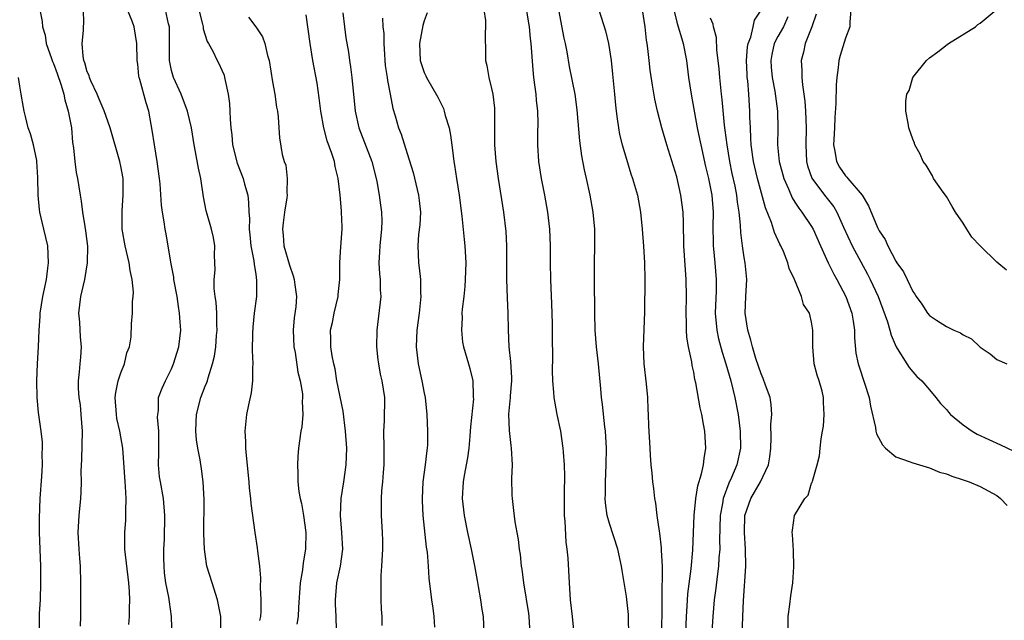
# Model space of a CAD drawing. Units: inches. Extents: x 2616000 to 2619000, y 1512000 to 1515000.
# Drawn here: x 2616211 to 2616328, y 1512143 to 1512214 of the extents above; entities that cross this region are included whole.
import ezdxf

# ---------------------------------------------------------------- set-up
doc = ezdxf.new("R2010")
doc.units = ezdxf.units.IN
doc.header["$MEASUREMENT"] = 0
doc.layers.add('LD26161512_2ft', color=254, linetype='Continuous')

msp = doc.modelspace()

# ---------------------------------------------------------------- linework, layer by layer
at = {"layer": 'LD26161512_2ft'}
for points, elevation in [([(2616213.36, 1512215), (2616213.64, 1512213.64), (2616213.68, 1512213), (2616214, 1512212), (2616214.14, 1512211), (2616214.76, 1512209.24), (2616214.89, 1512208.89), (2616215, 1512208.66), (2616215.44, 1512207.44), (2616215.91, 1512206.09), (2616216.22, 1512205), (2616216.34, 1512204.34), (2616216.75, 1512203), (2616217.12, 1512201), (2616217.27, 1512199.27), (2616217.38, 1512198.62), (2616217.53, 1512197), (2616217.69, 1512195.69), (2616217.85, 1512195), (2616218.15, 1512193), (2616218.3, 1512192.3), (2616218.43, 1512191), (2616218.7, 1512189.3), (2616218.8, 1512188.8), (2616219.02, 1512186.98), (2616219.01, 1512185), (2616218.69, 1512183), (2616218.22, 1512181), (2616217.98, 1512179), (2616218.07, 1512177.93), (2616218.15, 1512176.15), (2616218.3, 1512175), (2616218.21, 1512173.79), (2616218.12, 1512173), (2616218.05, 1512172.05), (2616217.91, 1512171), (2616217.91, 1512170.09), (2616218.01, 1512169), (2616218.15, 1512168.15), (2616218.26, 1512167), (2616218.4, 1512165), (2616218.34, 1512161.66), (2616218.25, 1512160.25), (2616218.27, 1512159), (2616218.24, 1512157.76), (2616218.2, 1512157), (2616218, 1512155), (2616217.89, 1512153), (2616217.99, 1512151), (2616218.09, 1512149.91), (2616218.15, 1512149), (2616218.22, 1512147), (2616218.2, 1512145), (2616218.22, 1512143), (2616218.15, 1512141.85)], 8306), ([(2616223.93, 1512142.07), (2616224.01, 1512143), (2616224.01, 1512144.01), (2616224.06, 1512145), (2616224.03, 1512145.97), (2616223.96, 1512147), (2616223.48, 1512151), (2616223.46, 1512153), (2616223.57, 1512154.43), (2616223.59, 1512155), (2616223.57, 1512155.57), (2616223.62, 1512157), (2616223.56, 1512158.44), (2616223.51, 1512159), (2616223.23, 1512163), (2616222.89, 1512165), (2616222.52, 1512166.52), (2616222.46, 1512167), (2616222.32, 1512169), (2616222.39, 1512169.61), (2616222.69, 1512171), (2616223, 1512171.93), (2616223.44, 1512173), (2616223.71, 1512174.29), (2616224.01, 1512175), (2616224.22, 1512176.22), (2616224.27, 1512177.73), (2616224.37, 1512179), (2616224.38, 1512180.38), (2616224.45, 1512181), (2616224.49, 1512181.51), (2616224.34, 1512183), (2616224.08, 1512184.08), (2616223.98, 1512185), (2616223.5, 1512187), (2616223.15, 1512189), (2616223.14, 1512191.14), (2616223.28, 1512193), (2616223.25, 1512195), (2616223, 1512196.46), (2616222.89, 1512197), (2616221.74, 1512201), (2616221.01, 1512203.01), (2616220.42, 1512204.42), (2616220.17, 1512205), (2616219.43, 1512206.57), (2616219.26, 1512207), (2616219.22, 1512207.22), (2616219, 1512207.67), (2616218.72, 1512208.72), (2616218.6, 1512209), (2616218.5, 1512209.5), (2616218.39, 1512211), (2616218.54, 1512212.54), (2616218.56, 1512213), (2616218.58, 1512213.42), (2616218.55, 1512215)], 8308), ([(2616229.12, 1512139.12), (2616229, 1512143), (2616228.75, 1512144.75), (2616228.69, 1512145.31), (2616228.34, 1512147), (2616228.19, 1512148.19), (2616228.12, 1512149), (2616228.09, 1512149.91), (2616228.11, 1512151), (2616228.18, 1512152.18), (2616228.22, 1512155), (2616228.04, 1512157), (2616227.69, 1512159), (2616227.6, 1512159.6), (2616227.47, 1512161), (2616227.51, 1512162.49), (2616227.5, 1512165), (2616227.35, 1512166.65), (2616227.37, 1512167), (2616227.45, 1512167.45), (2616227.47, 1512169), (2616227.89, 1512170.11), (2616228.28, 1512171), (2616229, 1512172.39), (2616229.25, 1512173), (2616229.86, 1512175), (2616230.1, 1512177), (2616230.05, 1512177.95), (2616229.97, 1512179), (2616229.82, 1512179.82), (2616229.66, 1512181), (2616229.3, 1512183), (2616229.27, 1512183.27), (2616228.94, 1512185.06), (2616228.62, 1512187), (2616228.37, 1512188.37), (2616228.26, 1512189), (2616228.15, 1512189.85), (2616227.94, 1512191), (2616227.83, 1512191.83), (2616227.65, 1512194.35), (2616227.58, 1512195), (2616227.31, 1512197), (2616226.97, 1512199), (2616226.73, 1512200.73), (2616226.6, 1512201.4), (2616226.32, 1512203), (2616225.99, 1512203.99), (2616225.25, 1512206.75), (2616225.17, 1512207), (2616225.14, 1512207.14), (2616225, 1512208.56), (2616224.94, 1512209), (2616224.9, 1512211), (2616224.59, 1512213), (2616224.34, 1512213.66), (2616223.8, 1512215)], 8310), ([(2616234.87, 1512141), (2616234.85, 1512143), (2616234.47, 1512145), (2616233.82, 1512147), (2616233.2, 1512149), (2616233, 1512150.42), (2616232.93, 1512151), (2616232.85, 1512152.85), (2616232.88, 1512156.88), (2616232.77, 1512159), (2616232.55, 1512160.55), (2616232.39, 1512161.61), (2616232.12, 1512163), (2616231.97, 1512163.97), (2616231.88, 1512165), (2616231.94, 1512166.06), (2616231.97, 1512167), (2616232.5, 1512169), (2616233, 1512170.36), (2616233.2, 1512170.8), (2616233.26, 1512171), (2616233.34, 1512171.34), (2616233.88, 1512173), (2616234.11, 1512173.89), (2616234.25, 1512175), (2616234.35, 1512176.35), (2616234.42, 1512177), (2616234.39, 1512177.61), (2616234.37, 1512179), (2616234.3, 1512180.3), (2616234.19, 1512181), (2616234.08, 1512181.92), (2616234.08, 1512183), (2616234.17, 1512184.17), (2616234.16, 1512185), (2616234.12, 1512185.88), (2616234.14, 1512187), (2616233.99, 1512187.99), (2616233.76, 1512189), (2616233.24, 1512190.76), (2616233.14, 1512191.14), (2616232.81, 1512192.81), (2616232.49, 1512195), (2616232.21, 1512196.21), (2616231.86, 1512198.14), (2616231.68, 1512199), (2616231.38, 1512201), (2616230.92, 1512203), (2616230.16, 1512205), (2616229.23, 1512207), (2616229, 1512207.83), (2616228.79, 1512208.79), (2616228.75, 1512209), (2616228.76, 1512212.76), (2616228.75, 1512213), (2616228.66, 1512213.34), (2616228.28, 1512215)], 8312), ([(2616232.25, 1512215), (2616232.68, 1512213.32), (2616232.75, 1512213), (2616232.77, 1512212.77), (2616233.24, 1512211.24), (2616233.39, 1512211), (2616233.9, 1512210.1), (2616234.44, 1512209), (2616234.64, 1512208.64), (2616235, 1512207.86), (2616235.25, 1512207.25), (2616235.31, 1512207), (2616235.36, 1512206.64), (2616235.72, 1512205), (2616235.9, 1512203.9), (2616235.94, 1512203), (2616235.96, 1512202.04), (2616236.06, 1512201), (2616236.16, 1512200.16), (2616236.26, 1512199), (2616236.81, 1512196.81), (2616237.51, 1512195), (2616237.69, 1512194.31), (2616238.05, 1512193), (2616238.16, 1512192.16), (2616238.19, 1512191), (2616238.26, 1512190.26), (2616238.24, 1512189), (2616238.31, 1512188.3), (2616238.44, 1512187), (2616238.79, 1512185.21), (2616238.8, 1512184.8), (2616239, 1512183.66), (2616239.11, 1512182.89), (2616239.08, 1512181), (2616238.83, 1512179), (2616238.65, 1512177.35), (2616238.61, 1512176.61), (2616238.57, 1512174.57), (2616238.65, 1512173), (2616238.62, 1512172.62), (2616238.63, 1512171), (2616238.46, 1512169.54), (2616238.13, 1512168.13), (2616237.91, 1512167), (2616237.71, 1512165), (2616237.79, 1512163.79), (2616237.8, 1512163), (2616237.87, 1512162.13), (2616238.18, 1512159), (2616238.24, 1512158.24), (2616238.38, 1512157), (2616238.42, 1512156.42), (2616238.9, 1512153), (2616239.18, 1512151.18), (2616239.22, 1512150.78), (2616239.45, 1512149), (2616239.57, 1512147.57), (2616239.54, 1512146.46), (2616239.62, 1512145), (2616239.63, 1512143.63), (2616239.58, 1512143), (2616239.46, 1512142.54)], 8314), ([(2616266.09, 1512215), (2616266.27, 1512213.73), (2616266.3, 1512213), (2616266.24, 1512212.24), (2616266.3, 1512209.7), (2616266.3, 1512209), (2616266.42, 1512208.42), (2616266.67, 1512207), (2616267, 1512205.69), (2616267.15, 1512205), (2616267.34, 1512203.34), (2616267.36, 1512203), (2616267.34, 1512202.66), (2616267.36, 1512199.36), (2616267.35, 1512199), (2616267.5, 1512197), (2616267.78, 1512195), (2616268.41, 1512191), (2616268.69, 1512188.69), (2616268.78, 1512187), (2616268.77, 1512183), (2616268.84, 1512180.84), (2616268.95, 1512179), (2616268.98, 1512177.02), (2616269.07, 1512175), (2616269.26, 1512173.26), (2616269.35, 1512171.35), (2616269.36, 1512171), (2616269.2, 1512169.2), (2616269.2, 1512169), (2616269.01, 1512167.01), (2616269.08, 1512165.08), (2616269.29, 1512163.29), (2616269.34, 1512163), (2616269.43, 1512161), (2616269.38, 1512159.38), (2616269.4, 1512157.4), (2616269.43, 1512157), (2616269.59, 1512155.59), (2616269.77, 1512154.23), (2616269.99, 1512153), (2616270.15, 1512152.15), (2616270.27, 1512151), (2616270.39, 1512150.39), (2616270.53, 1512149), (2616270.61, 1512148.61), (2616270.8, 1512147), (2616271.38, 1512143.38), (2616271.43, 1512143), (2616271.53, 1512141)], 8326), ([(2616271.1, 1512215.1), (2616271.45, 1512213), (2616271.6, 1512211.6), (2616271.67, 1512211), (2616271.89, 1512207.89), (2616271.98, 1512207), (2616272.15, 1512205.85), (2616272.24, 1512205), (2616272.28, 1512204.28), (2616272.44, 1512203), (2616272.49, 1512201.51), (2616272.46, 1512200.46), (2616272.45, 1512199), (2616272.58, 1512197), (2616272.89, 1512195), (2616273.29, 1512193), (2616273.64, 1512191), (2616273.86, 1512189), (2616273.94, 1512187), (2616273.95, 1512185), (2616273.99, 1512183), (2616274.12, 1512180.12), (2616274.2, 1512177.8), (2616274.2, 1512177), (2616274.18, 1512176.18), (2616274.23, 1512173.77), (2616274.21, 1512172.21), (2616274.24, 1512171), (2616274.35, 1512169.65), (2616274.39, 1512169), (2616274.75, 1512167), (2616275.17, 1512165), (2616275.47, 1512163), (2616275.49, 1512162.51), (2616275.62, 1512161), (2616275.66, 1512159.66), (2616275.64, 1512159), (2616275.6, 1512158.4), (2616275.61, 1512155), (2616275.68, 1512154.32), (2616275.82, 1512151.82), (2616275.95, 1512151), (2616276.06, 1512149.94), (2616276.21, 1512147), (2616276.35, 1512145), (2616276.58, 1512143), (2616276.75, 1512141)], 8328), ([(2616283.28, 1512141), (2616283.26, 1512142.74), (2616283.27, 1512143), (2616283.25, 1512143.25), (2616283, 1512145.37), (2616282.49, 1512148.49), (2616282.43, 1512149), (2616281.99, 1512151), (2616281, 1512154.03), (2616280.72, 1512155), (2616280.51, 1512156.51), (2616280.48, 1512157), (2616280.52, 1512157.48), (2616280.52, 1512159), (2616280.62, 1512161), (2616280.65, 1512163), (2616280.53, 1512165), (2616280.46, 1512165.54), (2616280.19, 1512168.19), (2616280.07, 1512169), (2616279.96, 1512170.04), (2616279.69, 1512173), (2616279.47, 1512175), (2616279.3, 1512177), (2616279.25, 1512179), (2616279.21, 1512183), (2616279.22, 1512185), (2616279.27, 1512187), (2616279.25, 1512189), (2616279.06, 1512191), (2616278.72, 1512193), (2616278.28, 1512195), (2616278.04, 1512196.04), (2616277.7, 1512197.7), (2616277.46, 1512199.46), (2616277.16, 1512203.16), (2616276.92, 1512205), (2616276.27, 1512208.27), (2616275.99, 1512210.01), (2616275.79, 1512211), (2616275.63, 1512211.63), (2616274.97, 1512215)], 8330), ([(2616279.74, 1512215), (2616280.53, 1512212.53), (2616280.88, 1512211), (2616281.18, 1512209), (2616281.37, 1512207.37), (2616281.61, 1512205), (2616281.71, 1512203.71), (2616281.78, 1512203), (2616281.93, 1512202.07), (2616282.05, 1512201), (2616282.2, 1512200.2), (2616282.5, 1512199), (2616283, 1512197.29), (2616283.55, 1512195.55), (2616283.75, 1512195), (2616284.31, 1512193), (2616284.67, 1512191), (2616284.87, 1512189), (2616285.04, 1512186.96), (2616285.15, 1512185), (2616285.18, 1512183), (2616285.17, 1512179.17), (2616285, 1512175), (2616285.09, 1512173), (2616285.37, 1512170.63), (2616285.51, 1512169), (2616285.56, 1512167.56), (2616285.6, 1512167), (2616285.64, 1512165.64), (2616285.8, 1512163), (2616285.83, 1512162.17), (2616285.92, 1512161), (2616286.03, 1512160.03), (2616286.09, 1512159), (2616286.22, 1512158.22), (2616286.34, 1512157), (2616286.45, 1512156.45), (2616286.61, 1512155), (2616286.88, 1512153.12), (2616286.92, 1512152.92), (2616287.15, 1512151.15), (2616287.15, 1512150.85), (2616287.24, 1512149), (2616287.25, 1512147.25), (2616287.21, 1512146.79), (2616287.21, 1512143.21), (2616287.13, 1512141)], 8332), ([(2616290.07, 1512141), (2616290.15, 1512143), (2616290.24, 1512144.24), (2616290.31, 1512145.69), (2616290.68, 1512148.68), (2616290.9, 1512150.9), (2616290.99, 1512152.99), (2616291.05, 1512155), (2616291.24, 1512157), (2616291.47, 1512158.53), (2616291.94, 1512159.94), (2616292.16, 1512161), (2616292.22, 1512161.78), (2616292.44, 1512163), (2616292.31, 1512165), (2616292.17, 1512165.83), (2616291.96, 1512167), (2616291.77, 1512167.77), (2616291.25, 1512170.75), (2616291.15, 1512171.15), (2616291, 1512171.99), (2616290.81, 1512172.81), (2616290.76, 1512173.24), (2616290.38, 1512175), (2616290.17, 1512176.17), (2616290.14, 1512177), (2616290.15, 1512177.85), (2616290.09, 1512179), (2616290.13, 1512181), (2616290.12, 1512183), (2616289.84, 1512187), (2616289.84, 1512187.84), (2616289.79, 1512189), (2616289.79, 1512189.79), (2616289.74, 1512191), (2616289.48, 1512193), (2616289, 1512195.19), (2616287.8, 1512199), (2616287.23, 1512201), (2616286.7, 1512203), (2616286.39, 1512204.39), (2616286.09, 1512206.09), (2616285.84, 1512207.84), (2616285.71, 1512209), (2616285.57, 1512210.43), (2616285.49, 1512211), (2616285.41, 1512211.41), (2616285.23, 1512213), (2616284.93, 1512215)], 8334), ([(2616288.64, 1512215), (2616289, 1512213.56), (2616289.16, 1512213), (2616289.57, 1512211.57), (2616289.76, 1512211), (2616290.13, 1512209), (2616290.39, 1512207), (2616290.7, 1512205), (2616291.42, 1512201), (2616291.7, 1512199.7), (2616291.83, 1512199), (2616292.41, 1512196.41), (2616292.75, 1512195), (2616293.13, 1512193), (2616293.3, 1512191), (2616293.28, 1512189.28), (2616293.3, 1512187.3), (2616293.31, 1512187), (2616293.36, 1512186.64), (2616293.51, 1512185), (2616293.66, 1512183), (2616293.65, 1512181.65), (2616293.56, 1512179), (2616293.74, 1512177), (2616293.96, 1512175.96), (2616294.37, 1512174.37), (2616294.81, 1512173), (2616295.39, 1512171), (2616295.89, 1512169), (2616296.27, 1512167), (2616296.51, 1512165), (2616296.55, 1512163), (2616296.13, 1512161), (2616295.5, 1512159.5), (2616295.18, 1512158.82), (2616294.5, 1512157), (2616294.42, 1512156.42), (2616294.15, 1512155), (2616294.07, 1512152.07), (2616294.09, 1512151), (2616293.99, 1512149.99), (2616293.94, 1512149), (2616293.77, 1512147.77), (2616293.63, 1512146.37), (2616293.44, 1512145), (2616293.25, 1512143), (2616293.14, 1512141.14)], 8336), ([(2616302.23, 1512141), (2616302.22, 1512143), (2616302.42, 1512144.42), (2616302.54, 1512145.46), (2616302.78, 1512147), (2616302.89, 1512148.89), (2616302.83, 1512150.83), (2616302.73, 1512152.73), (2616302.7, 1512153), (2616302.74, 1512153.26), (2616302.96, 1512155), (2616304.19, 1512157), (2616304.57, 1512157.43), (2616305, 1512158.82), (2616305.07, 1512158.93), (2616305.09, 1512159.09), (2616305.65, 1512161), (2616305.92, 1512162.08), (2616305.99, 1512163), (2616306.11, 1512164.11), (2616306.29, 1512165), (2616306.39, 1512165.61), (2616306.49, 1512167), (2616306.42, 1512168.42), (2616306.42, 1512169), (2616306.23, 1512169.77), (2616305.89, 1512171), (2616305.67, 1512171.67), (2616305.29, 1512173), (2616305.12, 1512175), (2616305.14, 1512177), (2616305, 1512177.94), (2616304.74, 1512179), (2616304.05, 1512180.05), (2616303.79, 1512181), (2616302.98, 1512183), (2616302.32, 1512184.32), (2616302.18, 1512185), (2616301.65, 1512186.35), (2616301.35, 1512187), (2616301.22, 1512187.22), (2616300.58, 1512188.58), (2616300.22, 1512189.78), (2616299.51, 1512191.51), (2616298.57, 1512195), (2616298.09, 1512197), (2616297.8, 1512199), (2616297.79, 1512199.79), (2616297.72, 1512201), (2616297.67, 1512202.33), (2616297.67, 1512203), (2616297.54, 1512205), (2616297.41, 1512206.59), (2616297.36, 1512207), (2616297.33, 1512207.33), (2616297.26, 1512209), (2616297.38, 1512210.62), (2616297.45, 1512211), (2616297.76, 1512211.76), (2616298.07, 1512213), (2616298.23, 1512213.77), (2616299, 1512214.96)], 8340), ([(2616309.66, 1512215), (2616309.55, 1512213.55), (2616309.54, 1512213), (2616309, 1512211.65), (2616308.39, 1512209.61), (2616308.23, 1512209), (2616308.16, 1512208.16), (2616307.99, 1512207), (2616307.89, 1512206.11), (2616307.88, 1512203.88), (2616307.75, 1512202.25), (2616307.7, 1512201), (2616307.62, 1512199.62), (2616307.6, 1512199), (2616307.75, 1512198.25), (2616307.93, 1512197), (2616308.32, 1512196.32), (2616309, 1512195.33), (2616309.17, 1512195.17), (2616309.29, 1512195), (2616310.99, 1512193), (2616311.76, 1512191.76), (2616312.82, 1512189.18), (2616313, 1512188.8), (2616313.74, 1512187.74), (2616314.06, 1512187), (2616315, 1512185.19), (2616315.13, 1512185), (2616315.92, 1512183.92), (2616316.32, 1512183), (2616317, 1512181.57), (2616317.25, 1512181.25), (2616317.39, 1512181), (2616318.09, 1512180.09), (2616318.77, 1512179), (2616319, 1512178.73), (2616319.83, 1512178.17), (2616321, 1512177.42), (2616321.88, 1512177), (2616322.68, 1512176.68), (2616323, 1512176.43), (2616323.96, 1512175.96), (2616325, 1512174.99), (2616326.19, 1512174.19), (2616327, 1512173.5), (2616328.15, 1512173)], 8346), ([(2616328.11, 1512184.11), (2616327, 1512185.08), (2616325.01, 1512187.01), (2616324.02, 1512188.02), (2616323.41, 1512189), (2616323, 1512189.71), (2616322.08, 1512191), (2616321.68, 1512191.68), (2616321, 1512192.87), (2616320.61, 1512193.39), (2616319.48, 1512195), (2616319.33, 1512195.33), (2616318.58, 1512196.58), (2616318.23, 1512197), (2616317.89, 1512197.89), (2616317.25, 1512199), (2616317.2, 1512199.2), (2616317, 1512199.68), (2616316.54, 1512201), (2616316.45, 1512201.55), (2616316.17, 1512203), (2616316.18, 1512204.18), (2616316.31, 1512205), (2616316.56, 1512205.44), (2616317.03, 1512207), (2616318.65, 1512209), (2616319, 1512209.31), (2616319.99, 1512210.01), (2616321.09, 1512210.91), (2616321.23, 1512211), (2616324.44, 1512213), (2616324.73, 1512213.27), (2616325, 1512213.42), (2616326.89, 1512215)], 8348), ([(2616238.13, 1512214.13), (2616239, 1512213), (2616239.79, 1512211.79), (2616240.09, 1512211), (2616240.4, 1512209.6), (2616240.59, 1512209), (2616241, 1512206.47), (2616241.27, 1512205), (2616241.46, 1512203.46), (2616241.57, 1512203), (2616241.68, 1512202.32), (2616241.73, 1512201), (2616241.81, 1512199.81), (2616242.16, 1512197.84), (2616242.4, 1512197), (2616242.58, 1512196.58), (2616242.74, 1512195), (2616242.68, 1512193.32), (2616242.72, 1512193), (2616242.69, 1512192.69), (2616242.42, 1512191), (2616242.25, 1512189.75), (2616242.17, 1512189), (2616242.26, 1512188.26), (2616242.35, 1512187), (2616243, 1512184.71), (2616243.46, 1512183.46), (2616243.58, 1512183), (2616243.64, 1512182.36), (2616243.83, 1512181), (2616243.76, 1512179.76), (2616243.56, 1512178.44), (2616243.45, 1512177), (2616243.52, 1512175), (2616243.67, 1512174.33), (2616244.01, 1512172.01), (2616244.28, 1512171), (2616244.55, 1512169.45), (2616244.57, 1512169), (2616244.53, 1512168.53), (2616244.59, 1512167), (2616244.46, 1512165.54), (2616244.37, 1512165), (2616244.1, 1512163), (2616244, 1512162), (2616243.96, 1512161), (2616244.02, 1512160.02), (2616244, 1512159), (2616244.14, 1512157.86), (2616244.29, 1512157), (2616244.42, 1512156.42), (2616244.69, 1512155), (2616244.97, 1512152.97), (2616244.92, 1512151), (2616244.62, 1512149.38), (2616244.55, 1512148.55), (2616244.28, 1512147), (2616244.08, 1512144.08), (2616244.04, 1512143), (2616243.89, 1512142.11)], 8316), ([(2616248.61, 1512141.39), (2616248.57, 1512143), (2616248.49, 1512144.49), (2616248.48, 1512145), (2616248.65, 1512147), (2616249.07, 1512149), (2616249.33, 1512151), (2616249.23, 1512153), (2616249.06, 1512155), (2616249.13, 1512157), (2616249.45, 1512159), (2616249.75, 1512161), (2616249.81, 1512163), (2616249.68, 1512165), (2616249.4, 1512167.4), (2616248.65, 1512171), (2616248.42, 1512172.42), (2616248.27, 1512173), (2616248.07, 1512173.93), (2616247.93, 1512175), (2616247.93, 1512175.93), (2616247.89, 1512177), (2616248.11, 1512177.89), (2616248.3, 1512179), (2616248.78, 1512181), (2616248.79, 1512181.21), (2616248.98, 1512183), (2616248.98, 1512185.02), (2616249.11, 1512186.89), (2616249.28, 1512189), (2616249.25, 1512189.25), (2616249.2, 1512191), (2616249.17, 1512191.17), (2616249.02, 1512193), (2616248.8, 1512195), (2616248.43, 1512196.43), (2616248.34, 1512197), (2616248.04, 1512197.96), (2616247.48, 1512199.48), (2616247.07, 1512201), (2616246.73, 1512203), (2616246.55, 1512204.55), (2616246.3, 1512206.3), (2616245.79, 1512209), (2616245.45, 1512211), (2616245, 1512214.43)], 8318), ([(2616249.35, 1512214.65), (2616249.54, 1512213), (2616249.7, 1512211.7), (2616250, 1512210), (2616250.12, 1512209), (2616250.26, 1512208.26), (2616250.41, 1512207), (2616250.8, 1512203), (2616251.24, 1512201), (2616252.78, 1512197), (2616253.3, 1512195), (2616253.38, 1512194.62), (2616253.65, 1512193), (2616253.83, 1512191.83), (2616253.92, 1512191), (2616253.97, 1512189.97), (2616253.92, 1512189), (2616253.82, 1512187.82), (2616253.72, 1512187), (2616253.71, 1512186.29), (2616253.63, 1512185), (2616253.69, 1512183.69), (2616253.78, 1512183), (2616253.79, 1512181.79), (2616253.86, 1512181), (2616253.37, 1512177), (2616253.34, 1512175), (2616253.49, 1512173.49), (2616253.56, 1512173), (2616253.78, 1512171.78), (2616253.97, 1512171), (2616254.28, 1512169), (2616254.3, 1512168.3), (2616254.26, 1512167), (2616254.25, 1512166.25), (2616254.18, 1512165), (2616254.22, 1512163), (2616254.2, 1512161), (2616254.12, 1512160.12), (2616254.04, 1512159), (2616253.93, 1512157.93), (2616253.88, 1512157), (2616253.88, 1512155.88), (2616253.9, 1512155), (2616254.03, 1512153), (2616254.05, 1512152.05), (2616254.05, 1512151), (2616253.95, 1512149), (2616253.86, 1512147.86), (2616253.84, 1512147), (2616253.87, 1512146.13), (2616253.84, 1512145), (2616253.88, 1512143.88), (2616253.96, 1512143), (2616253.96, 1512141.96)], 8320), ([(2616254.04, 1512214.04), (2616254.09, 1512213), (2616254.2, 1512212.2), (2616254.23, 1512211), (2616254.29, 1512209.71), (2616254.34, 1512209), (2616254.39, 1512208.39), (2616254.59, 1512207), (2616254.63, 1512206.63), (2616254.97, 1512205), (2616255.29, 1512203.29), (2616255.57, 1512202.43), (2616255.97, 1512201), (2616256.27, 1512200.27), (2616257, 1512197.98), (2616257.7, 1512195.7), (2616258.33, 1512193), (2616258.39, 1512192.39), (2616258.56, 1512191), (2616258.49, 1512189.51), (2616258.34, 1512188.34), (2616258.23, 1512187), (2616258.31, 1512185), (2616258.41, 1512184.41), (2616258.57, 1512183), (2616258.58, 1512181.42), (2616258.61, 1512181), (2616258.4, 1512179), (2616258.13, 1512177), (2616258.04, 1512175), (2616258.28, 1512173), (2616258.73, 1512171), (2616259, 1512169.52), (2616259.11, 1512169), (2616259.31, 1512167), (2616259.41, 1512165), (2616259.38, 1512163.38), (2616259.35, 1512163), (2616259.3, 1512162.7), (2616259.11, 1512161), (2616258.85, 1512159), (2616258.75, 1512157), (2616258.76, 1512156.76), (2616258.86, 1512155), (2616259.25, 1512151.25), (2616259.34, 1512150.66), (2616259.48, 1512149), (2616259.57, 1512147.57), (2616259.86, 1512145), (2616260.01, 1512144.01), (2616260.16, 1512143), (2616260.24, 1512141.76)], 8322), ([(2616259.36, 1512214.64), (2616259, 1512213.71), (2616258.83, 1512213.17), (2616258.44, 1512211), (2616258.54, 1512209), (2616259, 1512207.58), (2616259.19, 1512207.19), (2616259.27, 1512207), (2616260.64, 1512204.64), (2616261.29, 1512203.29), (2616261.39, 1512203), (2616261.51, 1512202.49), (2616261.95, 1512201), (2616262.12, 1512200.12), (2616262.35, 1512198.35), (2616262.51, 1512197), (2616262.59, 1512196.59), (2616262.82, 1512195), (2616263.15, 1512193), (2616263.46, 1512190.54), (2616263.74, 1512187.74), (2616263.83, 1512187), (2616263.93, 1512185), (2616263.86, 1512183), (2616263.81, 1512182.19), (2616263.69, 1512181), (2616263.5, 1512179.5), (2616263.49, 1512179), (2616263.51, 1512178.49), (2616263.42, 1512177), (2616263.57, 1512175.57), (2616263.68, 1512175), (2616264.27, 1512173), (2616264.44, 1512172.44), (2616264.77, 1512171), (2616264.8, 1512169.2), (2616264.83, 1512169), (2616264.84, 1512168.84), (2616264.49, 1512165.51), (2616264.47, 1512165), (2616264.41, 1512164.41), (2616264.3, 1512163), (2616264.16, 1512161.84), (2616263.75, 1512159.75), (2616263.62, 1512159), (2616263.52, 1512157), (2616263.74, 1512155), (2616264.13, 1512153), (2616264.57, 1512151), (2616264.98, 1512149.02), (2616265.28, 1512147.28), (2616265.42, 1512146.58), (2616265.7, 1512145), (2616265.86, 1512143.86), (2616266.01, 1512143), (2616266.08, 1512141)], 8324), ([(2616296.74, 1512140.74), (2616296.81, 1512143), (2616296.89, 1512144.89), (2616297.18, 1512149), (2616297.16, 1512151), (2616297.02, 1512153), (2616297.08, 1512155), (2616297.78, 1512157), (2616298.93, 1512159), (2616299.88, 1512161), (2616300.04, 1512161.96), (2616300.15, 1512163), (2616300.21, 1512164.21), (2616300.17, 1512165.83), (2616300.26, 1512167), (2616300.19, 1512168.19), (2616300.06, 1512169), (2616299.52, 1512170.48), (2616299.26, 1512171.26), (2616299, 1512171.8), (2616298.38, 1512173.62), (2616297.97, 1512175), (2616297.79, 1512175.79), (2616297.41, 1512177), (2616297.11, 1512179), (2616297.18, 1512181), (2616297.29, 1512183), (2616297.12, 1512185), (2616297, 1512185.6), (2616296.78, 1512187), (2616296.58, 1512188.58), (2616296.54, 1512189.46), (2616296.4, 1512191), (2616296.2, 1512192.2), (2616296.12, 1512193), (2616295.91, 1512194.09), (2616295.58, 1512195.58), (2616295.29, 1512197), (2616294.96, 1512199), (2616294.75, 1512200.75), (2616294.66, 1512201.34), (2616294.38, 1512204.38), (2616294.3, 1512205), (2616294.19, 1512206.19), (2616294.09, 1512207), (2616294.02, 1512208.02), (2616293.92, 1512209), (2616293.76, 1512210.24), (2616293.71, 1512211.71), (2616293.33, 1512213), (2616293.3, 1512213.3), (2616293, 1512214.02)], 8338), ([(2616302.17, 1512214.17), (2616301.64, 1512213), (2616301, 1512211.86), (2616300.56, 1512211), (2616300.27, 1512209.73), (2616300.15, 1512209), (2616300.21, 1512208.21), (2616300.33, 1512207), (2616300.63, 1512205.37), (2616300.93, 1512203), (2616300.97, 1512200.97), (2616300.95, 1512199), (2616301.14, 1512197), (2616301.68, 1512195), (2616302.25, 1512193.75), (2616302.68, 1512192.68), (2616303, 1512192.2), (2616303.46, 1512191.46), (2616303.85, 1512191), (2616305, 1512189.29), (2616305.17, 1512189), (2616306.04, 1512187), (2616306.97, 1512184.97), (2616307.64, 1512183.64), (2616308, 1512183), (2616309.05, 1512181), (2616309.77, 1512179), (2616309.93, 1512178.07), (2616310.08, 1512177), (2616310.08, 1512176.08), (2616310.26, 1512174.26), (2616310.52, 1512173), (2616310.63, 1512172.63), (2616311.29, 1512170.71), (2616311.82, 1512169), (2616311.98, 1512167.98), (2616312.56, 1512165.44), (2616312.63, 1512165), (2616312.7, 1512164.7), (2616313.4, 1512163.4), (2616313.77, 1512163), (2616315, 1512161.98), (2616316.58, 1512161.42), (2616317, 1512161.24), (2616319, 1512160.64), (2616320.16, 1512160.16), (2616321, 1512159.93), (2616321.65, 1512159.65), (2616323, 1512159.25), (2616323.69, 1512159), (2616325, 1512158.46), (2616327, 1512157.37), (2616327.43, 1512157), (2616328.19, 1512156.19)], 8342), ([(2616305.52, 1512214.48), (2616305.04, 1512213), (2616304.24, 1512211), (2616304.02, 1512209.98), (2616303.76, 1512209), (2616303.85, 1512207.85), (2616303.84, 1512207), (2616303.9, 1512206.1), (2616304.18, 1512204.18), (2616304.27, 1512203), (2616304.35, 1512201), (2616304.29, 1512199), (2616304.37, 1512197), (2616304.5, 1512196.5), (2616305.01, 1512195.02), (2616306.54, 1512193), (2616307.63, 1512191.63), (2616307.99, 1512191), (2616308.77, 1512189.23), (2616309.8, 1512187), (2616311.63, 1512183.63), (2616311.94, 1512183), (2616312.88, 1512181), (2616314.01, 1512177.99), (2616314.29, 1512177), (2616314.42, 1512176.42), (2616315.03, 1512175.03), (2616315.17, 1512174.83), (2616316.29, 1512173), (2616316.57, 1512172.57), (2616317, 1512172.03), (2616317.5, 1512171.5), (2616318.06, 1512171), (2616319, 1512169.91), (2616319.76, 1512169), (2616320.29, 1512168.29), (2616321, 1512167.57), (2616321.25, 1512167.25), (2616321.49, 1512167), (2616323, 1512165.75), (2616324.04, 1512165), (2616324.66, 1512164.66), (2616326.02, 1512164.02), (2616327.4, 1512163.4), (2616329, 1512162.62)], 8344), ([(2616213.32, 1512139.32), (2616213.35, 1512143.35), (2616213.44, 1512145), (2616213.51, 1512147), (2616213.5, 1512149), (2616213.34, 1512153), (2616213.32, 1512154.68), (2616213.42, 1512157), (2616213.61, 1512159.61), (2616213.68, 1512161), (2616213.66, 1512162.34), (2616213.71, 1512163), (2616213.69, 1512163.69), (2616213.55, 1512165), (2616213.23, 1512167.23), (2616213.06, 1512169), (2616213, 1512171), (2616213.08, 1512173), (2616213.22, 1512175), (2616213.28, 1512177), (2616213.4, 1512178.6), (2616213.41, 1512179), (2616213.75, 1512181), (2616214.17, 1512183), (2616214.34, 1512184.34), (2616214.4, 1512185), (2616214.31, 1512187), (2616213.87, 1512189), (2616213.38, 1512191), (2616213.33, 1512191.33), (2616213.16, 1512193), (2616213.13, 1512195.13), (2616213.02, 1512197.02), (2616213, 1512197.15), (2616212.61, 1512199), (2616212.28, 1512200.28), (2616212, 1512201), (2616211.66, 1512202.34), (2616211.51, 1512203), (2616211.43, 1512203.43), (2616211.17, 1512205), (2616211, 1512205.94), (2616210.83, 1512207)], 8304)]:
    msp.add_lwpolyline(points, dxfattribs=dict(at, elevation=elevation))

doc.saveas('drawing.dxf')
